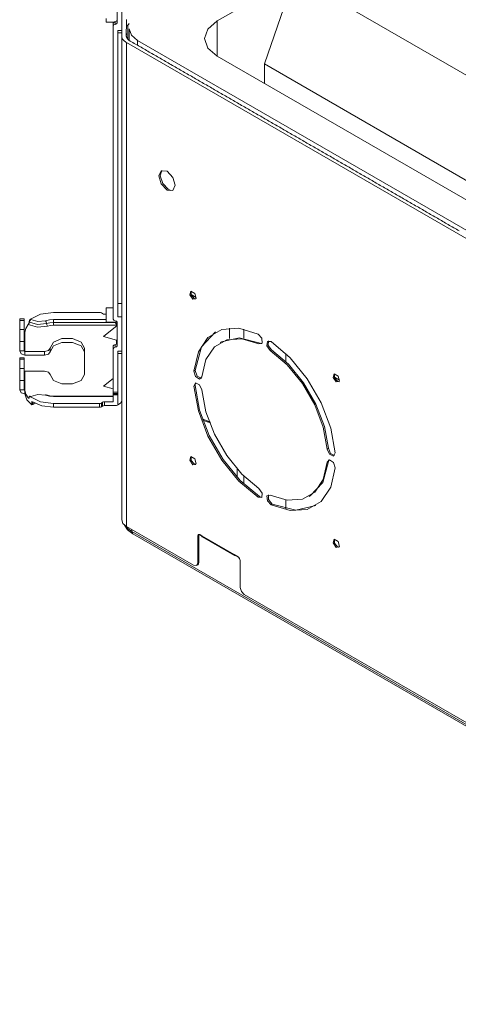
# Model space of a CAD drawing. Units: millimetres. Extents: x 0 to 9128, y 0 to 3255.
# Drawn here: x 2014 to 2167, y 2329 to 2673 of the extents above; entities that cross this region are included whole.
import ezdxf

# ---------------------------------------------------------------- set-up
doc = ezdxf.new("R2010")
doc.units = ezdxf.units.MM
doc.layers.add('LG-Product', color=7, linetype='Continuous', true_color=0xffffff)

msp = doc.modelspace()

# ---------------------------------------------------------------- linework, layer by layer
at = {"layer": 'LG-Product', "color": 3, "linetype": 'Continuous', "lineweight": 18}
for p, q in [((2082.96, 2672.5), (2110.04, 2688.14)), ((2099.43, 2657.52), (2110.04, 2688.14)), ((2110.04, 2688.14), (2338.73, 2556.1)), ((2049.7, 2667.24), (2049.7, 2683.15)), ((2048.1, 2679.29), (2048.1, 2671.86)), ((2044.3, 2673.31), (2044.3, 2672.06)), ((2044.3, 2672.06), (2046.96, 2672.06)), ((2046.7, 2671.51), (2046.7, 2672.06)), ((2046.7, 2671.31), (2046.7, 2671.51)), ((2046.7, 2670.72), (2046.7, 2671.31)), ((2046.9, 2671.12), (2046.7, 2670.72)), ((2046.7, 2670.72), (2046.7, 2568.5)), ((2047.4, 2671.29), (2046.9, 2671.12)), ((2047.4, 2671.97), (2047.4, 2672.21)), ((2047.4, 2671.29), (2047.4, 2671.97)), ((2047.89, 2671.46), (2047.4, 2671.29)), ((2048.1, 2671.86), (2047.89, 2671.46)), ((2051.31, 2669.9), (2051.29, 2669.52)), ((2051.31, 2672.99), (2051.32, 2672.6)), ((2051.32, 2670.29), (2051.31, 2669.9)), ((2051.32, 2672.6), (2051.33, 2672.21)), ((2051.33, 2670.67), (2051.32, 2670.29)), ((2051.33, 2672.21), (2051.33, 2671.83)), ((2051.33, 2671.83), (2051.34, 2671.44)), ((2051.34, 2671.06), (2051.33, 2670.67)), ((2051.34, 2671.44), (2051.34, 2671.06)), ((2051.85, 2666.1), (2051.76, 2671)), ((2052.28, 2665.77), (2052.28, 2669.74)), ((2052.28, 2669.74), (2053.04, 2667.53)), ((2078.56, 2666.38), (2079.7, 2669.69)), ((2079.7, 2669.69), (2082.96, 2672.5)), ((2082.96, 2672.5), (2082.96, 2660.25)), ((2049.7, 2669.17), (2048.3, 2669.17)), ((2048.3, 2669.17), (2048.3, 2569.23)), ((2049.7, 2668.36), (2048.3, 2668.36)), ((2049.7, 2498.39), (2049.7, 2667.24)), ((2049.7, 2667.24), (2049.73, 2666.87)), ((2049.73, 2666.87), (2049.86, 2666.47)), ((2049.86, 2666.47), (2050.08, 2666.07)), ((2051.25, 2668.75), (2051.23, 2668.37)), ((2051.23, 2668.37), (2051.23, 2667.99)), ((2051.23, 2667.99), (2051.26, 2667.6)), ((2051.27, 2669.14), (2051.25, 2668.75)), ((2051.26, 2667.6), (2051.3, 2667.21)), ((2051.29, 2669.52), (2051.27, 2669.14)), ((2051.33, 2668.17), (2051.29, 2667.08)), ((2051.3, 2667.21), (2051.39, 2666.83)), ((2051.39, 2666.83), (2051.55, 2666.46)), ((2051.55, 2666.46), (2051.82, 2666.11)), ((2053.04, 2667.53), (2055.21, 2665.66)), ((2079.7, 2663.06), (2078.56, 2666.38)), ((2050.08, 2666.07), (2050.39, 2665.69)), ((2050.39, 2665.69), (2050.6, 2665.48)), ((2050.6, 2665.48), (2050.84, 2665.29)), ((2050.84, 2665.29), (2051.09, 2665.11)), ((2051.09, 2665.11), (2051.34, 2664.95)), ((2051.34, 2664.95), (2051.34, 2496.1)), ((2194.97, 2582.03), (2051.34, 2664.95)), ((2051.82, 2666.11), (2052.19, 2665.79)), ((2052.19, 2665.79), (2052.63, 2665.5)), ((2052.63, 2665.5), (2053.11, 2665.23)), ((2053.11, 2665.23), (2053.59, 2664.96)), ((2053.59, 2664.96), (2054.07, 2664.68)), ((2054.07, 2664.68), (2054.54, 2664.41)), ((2054.54, 2664.41), (2055.02, 2664.13)), ((2055.02, 2664.13), (2055.49, 2663.86)), ((2338.41, 2502.15), (2055.21, 2665.66)), ((2055.21, 2665.66), (2055.21, 2664.02)), ((2055.49, 2663.86), (2055.97, 2663.59)), ((2055.97, 2663.59), (2056.44, 2663.31)), ((2056.44, 2663.31), (2056.91, 2663.04)), ((2056.91, 2663.04), (2057.39, 2662.77)), ((2057.39, 2662.77), (2057.86, 2662.49)), ((2082.96, 2660.25), (2079.7, 2663.06)), ((2057.86, 2662.49), (2058.34, 2662.22)), ((2058.34, 2662.22), (2058.81, 2661.95)), ((2058.81, 2661.95), (2059.29, 2661.67)), ((2059.29, 2661.67), (2059.76, 2661.4)), ((2059.76, 2661.4), (2060.23, 2661.12)), ((2060.23, 2661.12), (2060.71, 2660.85)), ((2060.71, 2660.85), (2061.18, 2660.58)), ((2061.18, 2660.58), (2061.66, 2660.3)), ((2061.66, 2660.3), (2062.13, 2660.03)), ((2062.13, 2660.03), (2062.6, 2659.75)), ((2062.6, 2659.75), (2063.08, 2659.48)), ((2063.08, 2659.48), (2063.55, 2659.21)), ((2082.96, 2660.25), (2330.19, 2517.51)), ((2063.55, 2659.21), (2064.03, 2658.93)), ((2064.03, 2658.93), (2064.5, 2658.66)), ((2064.5, 2658.66), (2064.97, 2658.39)), ((2064.97, 2658.39), (2065.45, 2658.11)), ((2065.45, 2658.11), (2065.92, 2657.84)), ((2065.92, 2657.84), (2066.4, 2657.57)), ((2066.4, 2657.57), (2066.87, 2657.29)), ((2066.87, 2657.29), (2067.34, 2657.02)), ((2067.34, 2657.02), (2067.82, 2656.74)), ((2067.82, 2656.74), (2068.29, 2656.47)), ((2068.29, 2656.47), (2068.77, 2656.2)), ((2068.77, 2656.2), (2069.24, 2655.92)), ((2069.24, 2655.92), (2069.71, 2655.65)), ((2338.72, 2519.37), (2099.43, 2657.52)), ((2099.43, 2650.74), (2099.43, 2657.52)), ((2069.71, 2655.65), (2070.19, 2655.38)), ((2070.19, 2655.38), (2070.66, 2655.1)), ((2070.66, 2655.1), (2071.14, 2654.83)), ((2071.14, 2654.83), (2071.61, 2654.55)), ((2071.61, 2654.55), (2072.09, 2654.28)), ((2072.09, 2654.28), (2072.56, 2654.01)), ((2072.56, 2654.01), (2073.03, 2653.73)), ((2073.03, 2653.73), (2073.51, 2653.46)), ((2073.51, 2653.46), (2073.98, 2653.19)), ((2073.98, 2653.19), (2074.46, 2652.91)), ((2074.46, 2652.91), (2074.93, 2652.64)), ((2074.93, 2652.64), (2075.4, 2652.36)), ((2075.4, 2652.36), (2075.88, 2652.09)), ((2075.88, 2652.09), (2076.35, 2651.82)), ((2076.35, 2651.82), (2076.83, 2651.54)), ((2076.83, 2651.54), (2077.3, 2651.27)), ((2077.3, 2651.27), (2077.77, 2651)), ((2077.77, 2651), (2078.25, 2650.72)), ((2078.25, 2650.72), (2078.72, 2650.45)), ((2078.72, 2650.45), (2079.2, 2650.18)), ((2079.2, 2650.18), (2079.67, 2649.9)), ((2079.67, 2649.9), (2080.14, 2649.63)), ((2080.14, 2649.63), (2080.62, 2649.35)), ((2080.62, 2649.35), (2081.09, 2649.08)), ((2081.09, 2649.08), (2081.57, 2648.81)), ((2081.57, 2648.81), (2082.04, 2648.53)), ((2082.04, 2648.53), (2082.51, 2648.26)), ((2082.51, 2648.26), (2082.99, 2647.99)), ((2082.99, 2647.99), (2083.46, 2647.71)), ((2083.46, 2647.71), (2083.94, 2647.44)), ((2083.94, 2647.44), (2084.41, 2647.16)), ((2084.41, 2647.16), (2084.88, 2646.89)), ((2084.88, 2646.89), (2085.36, 2646.62)), ((2085.36, 2646.62), (2085.83, 2646.34)), ((2085.83, 2646.34), (2086.31, 2646.07)), ((2086.31, 2646.07), (2086.78, 2645.8)), ((2086.78, 2645.8), (2087.26, 2645.52)), ((2087.26, 2645.52), (2087.73, 2645.25)), ((2087.73, 2645.25), (2088.2, 2644.97)), ((2088.2, 2644.97), (2088.68, 2644.7)), ((2088.68, 2644.7), (2089.15, 2644.43)), ((2089.15, 2644.43), (2089.63, 2644.15)), ((2089.63, 2644.15), (2090.1, 2643.88)), ((2090.1, 2643.88), (2090.57, 2643.61)), ((2090.57, 2643.61), (2091.05, 2643.33)), ((2091.05, 2643.33), (2091.52, 2643.06)), ((2091.52, 2643.06), (2092, 2642.79)), ((2092, 2642.79), (2092.47, 2642.51)), ((2092.47, 2642.51), (2092.94, 2642.24)), ((2092.94, 2642.24), (2093.42, 2641.96)), ((2093.42, 2641.96), (2093.89, 2641.69)), ((2093.89, 2641.69), (2094.37, 2641.42)), ((2094.37, 2641.42), (2094.84, 2641.14)), ((2094.84, 2641.14), (2095.31, 2640.87)), ((2095.31, 2640.87), (2095.79, 2640.6)), ((2095.79, 2640.6), (2096.26, 2640.32)), ((2096.26, 2640.32), (2096.74, 2640.05)), ((2096.74, 2640.05), (2097.21, 2639.77)), ((2097.21, 2639.77), (2097.69, 2639.5)), ((2097.69, 2639.5), (2098.16, 2639.23)), ((2098.16, 2639.23), (2098.63, 2638.95)), ((2098.63, 2638.95), (2099.11, 2638.68)), ((2099.11, 2638.68), (2099.58, 2638.41)), ((2099.58, 2638.41), (2100.06, 2638.13)), ((2100.06, 2638.13), (2100.53, 2637.86)), ((2100.53, 2637.86), (2101, 2637.58)), ((2101, 2637.58), (2101.48, 2637.31)), ((2101.48, 2637.31), (2101.95, 2637.04)), ((2101.95, 2637.04), (2102.43, 2636.76)), ((2102.43, 2636.76), (2102.9, 2636.49)), ((2102.9, 2636.49), (2103.37, 2636.22)), ((2103.37, 2636.22), (2103.85, 2635.94)), ((2103.85, 2635.94), (2104.32, 2635.67)), ((2104.32, 2635.67), (2104.8, 2635.4)), ((2104.8, 2635.4), (2105.27, 2635.12)), ((2105.27, 2635.12), (2105.74, 2634.85)), ((2105.74, 2634.85), (2106.22, 2634.57)), ((2106.22, 2634.57), (2106.69, 2634.3)), ((2106.69, 2634.3), (2107.17, 2634.03)), ((2107.17, 2634.03), (2107.64, 2633.75)), ((2107.64, 2633.75), (2108.11, 2633.48)), ((2108.11, 2633.48), (2108.59, 2633.21)), ((2108.59, 2633.21), (2109.06, 2632.93)), ((2109.06, 2632.93), (2109.54, 2632.66)), ((2109.54, 2632.66), (2110.01, 2632.38)), ((2110.01, 2632.38), (2110.49, 2632.11)), ((2110.49, 2632.11), (2110.96, 2631.84)), ((2110.96, 2631.84), (2111.43, 2631.56)), ((2111.43, 2631.56), (2111.91, 2631.29)), ((2111.91, 2631.29), (2112.38, 2631.02)), ((2112.38, 2631.02), (2112.86, 2630.74)), ((2112.86, 2630.74), (2113.33, 2630.47)), ((2113.33, 2630.47), (2113.8, 2630.19)), ((2113.8, 2630.19), (2114.28, 2629.92)), ((2114.28, 2629.92), (2114.75, 2629.65)), ((2114.75, 2629.65), (2115.23, 2629.37)), ((2115.23, 2629.37), (2115.7, 2629.1)), ((2115.7, 2629.1), (2116.17, 2628.83)), ((2116.17, 2628.83), (2116.65, 2628.55)), ((2116.65, 2628.55), (2117.12, 2628.28)), ((2117.12, 2628.28), (2117.6, 2628.01)), ((2117.6, 2628.01), (2118.07, 2627.73)), ((2118.07, 2627.73), (2118.54, 2627.46)), ((2118.54, 2627.46), (2119.02, 2627.18)), ((2119.02, 2627.18), (2119.49, 2626.91)), ((2119.49, 2626.91), (2119.97, 2626.64)), ((2119.97, 2626.64), (2120.44, 2626.36)), ((2120.44, 2626.36), (2120.91, 2626.09)), ((2120.91, 2626.09), (2121.39, 2625.82)), ((2121.39, 2625.82), (2121.86, 2625.54)), ((2121.86, 2625.54), (2122.34, 2625.27)), ((2122.34, 2625.27), (2122.81, 2624.99)), ((2122.81, 2624.99), (2123.29, 2624.72)), ((2123.29, 2624.72), (2123.76, 2624.45)), ((2123.76, 2624.45), (2124.23, 2624.17)), ((2124.23, 2624.17), (2124.71, 2623.9)), ((2124.71, 2623.9), (2125.18, 2623.63)), ((2125.18, 2623.63), (2125.66, 2623.35)), ((2125.66, 2623.35), (2126.13, 2623.08)), ((2126.13, 2623.08), (2126.6, 2622.8)), ((2126.6, 2622.8), (2127.08, 2622.53)), ((2127.08, 2622.53), (2127.55, 2622.26)), ((2127.55, 2622.26), (2128.03, 2621.98)), ((2128.03, 2621.98), (2128.5, 2621.71)), ((2128.5, 2621.71), (2128.97, 2621.44)), ((2063.48, 2620.24), (2062.65, 2618.41)), ((2062.65, 2618.41), (2063.48, 2615.62)), ((2063.7, 2620.35), (2063.08, 2618.42)), ((2063.08, 2618.42), (2063.98, 2615.75)), ((2065.48, 2620.05), (2063.48, 2620.24)), ((2067.48, 2617.93), (2065.48, 2620.05)), ((2128.97, 2621.44), (2129.45, 2621.16)), ((2129.45, 2621.16), (2129.92, 2620.89)), ((2129.92, 2620.89), (2130.4, 2620.61)), ((2130.4, 2620.61), (2130.87, 2620.34)), ((2130.87, 2620.34), (2131.34, 2620.07)), ((2131.34, 2620.07), (2131.82, 2619.79)), ((2131.82, 2619.79), (2132.29, 2619.52)), ((2132.29, 2619.52), (2132.77, 2619.25)), ((2132.77, 2619.25), (2133.24, 2618.97)), ((2133.24, 2618.97), (2133.71, 2618.7)), ((2133.71, 2618.7), (2134.19, 2618.43)), ((2134.19, 2618.43), (2134.66, 2618.15)), ((2134.66, 2618.15), (2135.14, 2617.88)), ((2063.48, 2615.62), (2065.48, 2613.51)), ((2063.98, 2615.75), (2065.9, 2613.76)), ((2068.31, 2615.15), (2067.48, 2617.93)), ((2067.48, 2613.32), (2068.31, 2615.15)), ((2135.14, 2617.88), (2135.61, 2617.6)), ((2135.61, 2617.6), (2136.08, 2617.33)), ((2136.08, 2617.33), (2136.56, 2617.06)), ((2136.56, 2617.06), (2137.03, 2616.78)), ((2137.03, 2616.78), (2137.51, 2616.51)), ((2137.51, 2616.51), (2137.98, 2616.24)), ((2137.98, 2616.24), (2138.46, 2615.96)), ((2138.46, 2615.96), (2138.93, 2615.69)), ((2138.93, 2615.69), (2139.4, 2615.41)), ((2139.4, 2615.41), (2139.88, 2615.14)), ((2139.88, 2615.14), (2140.35, 2614.87)), ((2140.35, 2614.87), (2140.83, 2614.59)), ((2065.48, 2613.51), (2067.48, 2613.32)), ((2065.9, 2613.76), (2066.85, 2613.4)), ((2066.85, 2613.4), (2067.68, 2613.46)), ((2140.83, 2614.59), (2141.3, 2614.32)), ((2141.3, 2614.32), (2141.77, 2614.05)), ((2141.77, 2614.05), (2142.25, 2613.77)), ((2142.25, 2613.77), (2142.72, 2613.5)), ((2142.72, 2613.5), (2143.2, 2613.22)), ((2143.2, 2613.22), (2143.67, 2612.95)), ((2143.67, 2612.95), (2144.14, 2612.68)), ((2144.14, 2612.68), (2144.62, 2612.4)), ((2144.62, 2612.4), (2145.09, 2612.13)), ((2145.09, 2612.13), (2145.57, 2611.86)), ((2145.57, 2611.86), (2146.04, 2611.58)), ((2146.04, 2611.58), (2146.51, 2611.31)), ((2146.51, 2611.31), (2146.99, 2611.04)), ((2146.99, 2611.04), (2147.46, 2610.76)), ((2147.46, 2610.76), (2147.94, 2610.49)), ((2147.94, 2610.49), (2148.41, 2610.21)), ((2148.41, 2610.21), (2148.88, 2609.94)), ((2148.88, 2609.94), (2149.36, 2609.67)), ((2149.36, 2609.67), (2149.83, 2609.39)), ((2149.83, 2609.39), (2150.31, 2609.12)), ((2150.31, 2609.12), (2150.78, 2608.85)), ((2150.78, 2608.85), (2151.26, 2608.57)), ((2151.26, 2608.57), (2151.73, 2608.3)), ((2151.73, 2608.3), (2152.2, 2608.02)), ((2152.2, 2608.02), (2152.68, 2607.75)), ((2152.68, 2607.75), (2153.15, 2607.48)), ((2153.15, 2607.48), (2153.63, 2607.2)), ((2153.63, 2607.2), (2154.1, 2606.93)), ((2154.1, 2606.93), (2154.57, 2606.66)), ((2154.57, 2606.66), (2155.05, 2606.38)), ((2155.05, 2606.38), (2155.52, 2606.11)), ((2155.52, 2606.11), (2156, 2605.83)), ((2156, 2605.83), (2156.47, 2605.56)), ((2156.47, 2605.56), (2156.94, 2605.29)), ((2156.94, 2605.29), (2157.42, 2605.01)), ((2157.42, 2605.01), (2157.89, 2604.74)), ((2157.89, 2604.74), (2158.37, 2604.47)), ((2158.37, 2604.47), (2158.84, 2604.19)), ((2158.84, 2604.19), (2159.31, 2603.92)), ((2159.31, 2603.92), (2159.79, 2603.65)), ((2159.79, 2603.65), (2160.26, 2603.37)), ((2160.26, 2603.37), (2160.74, 2603.1)), ((2160.74, 2603.1), (2161.21, 2602.82)), ((2161.21, 2602.82), (2161.69, 2602.55)), ((2161.69, 2602.55), (2162.16, 2602.28)), ((2162.16, 2602.28), (2162.63, 2602)), ((2162.63, 2602), (2163.11, 2601.73)), ((2163.11, 2601.73), (2163.58, 2601.46)), ((2163.58, 2601.46), (2164.06, 2601.18)), ((2164.06, 2601.18), (2164.53, 2600.91)), ((2164.53, 2600.91), (2165, 2600.63)), ((2165, 2600.63), (2165.48, 2600.36)), ((2165.48, 2600.36), (2165.95, 2600.09)), ((2165.95, 2600.09), (2166.43, 2599.81)), ((2166.43, 2599.81), (2166.9, 2599.54)), ((2166.9, 2599.54), (2167.37, 2599.27)), ((2073.83, 2578.23), (2073.4, 2576.97)), ((2073.4, 2576.97), (2074.51, 2575.4)), ((2075.2, 2577.44), (2073.83, 2578.23)), ((2073.86, 2577.1), (2075.68, 2576.05)), ((2073.93, 2578.25), (2073.93, 2576.9)), ((2073.93, 2576.9), (2074.94, 2575.64)), ((2075.62, 2575.69), (2075.2, 2577.44)), ((2048.3, 2573.97), (2049.7, 2573.97)), ((2074.51, 2575.4), (2075.62, 2575.69)), ((2074.94, 2575.64), (2075.24, 2575.51)), ((2075.24, 2575.51), (2075.52, 2575.49)), ((2021.36, 2570.14), (2017.81, 2568.39)), ((2025.9, 2570.77), (2021.36, 2570.14)), ((2041.88, 2570.77), (2025.9, 2570.77)), ((2042.27, 2570.73), (2041.88, 2570.77)), ((2042.59, 2570.6), (2042.27, 2570.73)), ((2043, 2570.37), (2042.59, 2570.6)), ((2043.33, 2570.24), (2043, 2570.37)), ((2043.71, 2570.2), (2043.33, 2570.24)), ((2043.71, 2570.2), (2044.3, 2570.2)), ((2046.7, 2572.44), (2044.3, 2572.44)), ((2044.3, 2572.44), (2044.3, 2571.19)), ((2044.3, 2571.19), (2044.3, 2568.69)), ((2015.7, 2568.55), (2014.1, 2568.55)), ((2014.1, 2568.41), (2014.1, 2568.55)), ((2014.1, 2568), (2014.1, 2568.41)), ((2015.7, 2568), (2014.1, 2568)), ((2014.1, 2564.83), (2014.1, 2568)), ((2015.7, 2568.55), (2015.7, 2568.41)), ((2015.7, 2568.41), (2015.7, 2568)), ((2015.7, 2568), (2015.7, 2564.83)), ((2017.05, 2566.55), (2016.19, 2565.24)), ((2017.05, 2566.55), (2017.11, 2566.62)), ((2020.28, 2565.64), (2017.05, 2566.55)), ((2017.11, 2566.62), (2017.16, 2566.7)), ((2017.16, 2566.7), (2017.4, 2567.05)), ((2017.16, 2566.7), (2017.22, 2566.79)), ((2017.22, 2566.79), (2017.27, 2566.9)), ((2017.27, 2566.9), (2017.31, 2567.01)), ((2017.31, 2567.01), (2017.35, 2567.12)), ((2017.35, 2567.12), (2017.38, 2567.24)), ((2017.38, 2567.24), (2017.4, 2567.35)), ((2017.4, 2567.05), (2017.5, 2567.43)), ((2017.4, 2567.35), (2017.41, 2567.42)), ((2017.41, 2567.48), (2017.42, 2567.58)), ((2017.5, 2567.43), (2017.41, 2567.48)), ((2017.41, 2567.42), (2017.41, 2567.48)), ((2017.42, 2567.58), (2017.43, 2567.69)), ((2017.43, 2567.69), (2017.46, 2567.8)), ((2017.46, 2567.8), (2017.49, 2567.91)), ((2017.49, 2567.91), (2017.53, 2568.01)), ((2017.64, 2567.92), (2017.5, 2567.43)), ((2020.34, 2566.61), (2017.5, 2567.43)), ((2017.53, 2568.01), (2017.59, 2568.12)), ((2017.59, 2568.12), (2017.65, 2568.21)), ((2017.99, 2568.29), (2017.64, 2567.92)), ((2017.65, 2568.21), (2017.71, 2568.3)), ((2017.71, 2568.3), (2017.76, 2568.35)), ((2017.76, 2568.35), (2017.81, 2568.39)), ((2017.81, 2568.39), (2017.99, 2568.29)), ((2017.99, 2568.29), (2020.44, 2567.59)), ((2023.47, 2566.95), (2020.34, 2566.61)), ((2020.44, 2567.59), (2023.12, 2567.88)), ((2023.12, 2567.88), (2024.47, 2568.19)), ((2023.37, 2567.46), (2023.12, 2567.88)), ((2023.47, 2566.95), (2023.37, 2567.46)), ((2024.64, 2567.22), (2023.47, 2566.95)), ((2023.56, 2566.44), (2023.47, 2566.95)), ((2024.47, 2568.19), (2025.9, 2568.29)), ((2025.9, 2567.32), (2024.64, 2567.22)), ((2025.9, 2568.29), (2044.3, 2568.29)), ((2025.9, 2567.84), (2025.9, 2568.29)), ((2025.9, 2567.32), (2025.9, 2567.84)), ((2047.4, 2567.32), (2025.9, 2567.32)), ((2025.9, 2566.79), (2025.9, 2567.32)), ((2025.9, 2566.34), (2025.9, 2566.79)), ((2044.3, 2568.69), (2044.3, 2567.44)), ((2044.3, 2567.44), (2048.09, 2567.44)), ((2046.7, 2568.5), (2046.9, 2568.09)), ((2046.9, 2568.09), (2047.4, 2567.92)), ((2047.4, 2567.32), (2047.25, 2567.44)), ((2047.4, 2567.92), (2047.89, 2567.76)), ((2047.4, 2567.44), (2047.4, 2567.32)), ((2048.1, 2566.5), (2047.4, 2567.32)), ((2047.9, 2566.34), (2047.4, 2567.32)), ((2047.89, 2567.76), (2048.1, 2567.35)), ((2048.1, 2567.35), (2048.1, 2559.19)), ((2048.3, 2569.23), (2049.7, 2569.23)), ((2014.1, 2564.83), (2015.7, 2564.83)), ((2014.1, 2562.89), (2014.1, 2564.83)), ((2015.7, 2564.83), (2015.7, 2562.89)), ((2015.76, 2563.91), (2015.7, 2564.02)), ((2015.9, 2563.86), (2015.76, 2563.91)), ((2016.19, 2565.24), (2015.9, 2563.86)), ((2015.9, 2563.86), (2015.9, 2557.22)), ((2023.81, 2566.03), (2020.28, 2565.64)), ((2023.81, 2566.03), (2023.56, 2566.44)), ((2024.82, 2566.26), (2023.81, 2566.03)), ((2025.9, 2566.34), (2024.82, 2566.26)), ((2047.9, 2566.34), (2025.9, 2566.34)), ((2043.38, 2562.41), (2048.1, 2566.27)), ((2048.04, 2566.39), (2047.9, 2566.34)), ((2047.9, 2566.34), (2047.9, 2566.1)), ((2048.1, 2566.5), (2048.04, 2566.39)), ((2077.53, 2558.75), (2082.44, 2564)), ((2079.76, 2562.06), (2084.6, 2564.86)), ((2084.6, 2564.86), (2090.59, 2565.25)), ((2087.28, 2561.66), (2087.28, 2565.35)), ((2090.59, 2565.25), (2097.26, 2563.2)), ((2092.28, 2561.83), (2092.28, 2564.95)), ((2097.26, 2563.2), (2098.55, 2561.78)), ((2014.1, 2560.65), (2014.1, 2562.89)), ((2015.7, 2560.65), (2014.1, 2560.65)), ((2014.1, 2557.38), (2014.1, 2560.65)), ((2015.7, 2562.89), (2015.7, 2560.65)), ((2015.7, 2557.38), (2015.7, 2560.65)), ((2025.84, 2560.41), (2024.7, 2558.37)), ((2028.84, 2561.67), (2025.84, 2560.41)), ((2025.84, 2559.1), (2028.84, 2560.36)), ((2032.55, 2561.67), (2028.84, 2561.67)), ((2028.84, 2560.36), (2032.55, 2560.36)), ((2035.55, 2560.41), (2032.55, 2561.67)), ((2032.55, 2560.36), (2035.55, 2559.1)), ((2036.7, 2558.37), (2035.55, 2560.41)), ((2043.38, 2562.41), (2047.9, 2561.11)), ((2048.1, 2561.27), (2047.9, 2561.11)), ((2047.9, 2561.11), (2047.9, 2559.74)), ((2076.43, 2557.07), (2079.76, 2562.06)), ((2086.31, 2561.27), (2082.02, 2558.79)), ((2084.44, 2560.54), (2084.01, 2560.29)), ((2090.64, 2561.98), (2084.44, 2560.54)), ((2091.61, 2561.62), (2086.31, 2561.27)), ((2097.94, 2560.05), (2090.64, 2561.98)), ((2097.52, 2559.8), (2091.61, 2561.62)), ((2098.68, 2560.08), (2097.52, 2559.8)), ((2097.52, 2559.8), (2097.94, 2560.05)), ((2098.28, 2559.94), (2097.94, 2560.05)), ((2098.58, 2559.93), (2098.28, 2559.94)), ((2098.55, 2561.78), (2098.68, 2560.08)), ((2100.35, 2559.11), (2100.48, 2560.66)), ((2100.48, 2560.66), (2101.76, 2560.6)), ((2100.79, 2559.31), (2100.87, 2560.87)), ((2101.76, 2560.6), (2108.43, 2554.95)), ((2015.7, 2557.38), (2014.1, 2557.38)), ((2014.62, 2556.34), (2014.1, 2557.38)), ((2015.9, 2555.91), (2014.62, 2556.34)), ((2015.76, 2557.27), (2015.7, 2557.38)), ((2015.9, 2557.22), (2015.76, 2557.27)), ((2022.7, 2557.22), (2015.9, 2557.22)), ((2015.9, 2555.91), (2015.9, 2557.22)), ((2022.7, 2557.22), (2024.11, 2557.56)), ((2022.7, 2555.91), (2022.7, 2557.22)), ((2024.11, 2556.25), (2022.7, 2555.91)), ((2024.11, 2557.56), (2024.7, 2558.37)), ((2024.7, 2557.07), (2024.11, 2556.25)), ((2024.7, 2557.07), (2025.84, 2559.1)), ((2024.7, 2557.07), (2024.7, 2558.37)), ((2035.55, 2559.1), (2036.7, 2557.07)), ((2036.7, 2558.37), (2036.7, 2549.13)), ((2046.7, 2558.63), (2046.7, 2558.83)), ((2046.7, 2558.04), (2046.7, 2558.63)), ((2046.9, 2558.45), (2046.7, 2558.04)), ((2046.7, 2558.04), (2046.7, 2542.95)), ((2047.4, 2558.62), (2046.9, 2558.45)), ((2047.4, 2559.3), (2047.4, 2559.53)), ((2047.4, 2558.62), (2047.4, 2559.3)), ((2047.89, 2558.78), (2047.4, 2558.62)), ((2048.1, 2559.19), (2047.89, 2558.78)), ((2048.3, 2557.31), (2049.7, 2557.31)), ((2048.3, 2557.31), (2048.3, 2542.95)), ((2049.7, 2556.5), (2048.3, 2556.5)), ((2074.87, 2550.27), (2076.43, 2557.07)), ((2075.29, 2550.52), (2077.53, 2558.75)), ((2082.02, 2558.79), (2079.07, 2554.37)), ((2101.51, 2557.5), (2100.35, 2559.11)), ((2101.93, 2557.75), (2100.79, 2559.31)), ((2101.51, 2557.5), (2101.93, 2557.75)), ((2107.41, 2552.49), (2101.51, 2557.5)), ((2107.84, 2552.74), (2101.93, 2557.75)), ((2106.92, 2556.43), (2106.92, 2553.65)), ((2015.7, 2554.99), (2014.1, 2554.99)), ((2014.1, 2554.85), (2014.1, 2554.99)), ((2014.1, 2554.44), (2014.1, 2554.85)), ((2015.7, 2554.44), (2014.1, 2554.44)), ((2014.1, 2551.26), (2014.1, 2554.44)), ((2015.7, 2554.99), (2015.7, 2554.85)), ((2015.7, 2554.85), (2015.7, 2554.44)), ((2015.7, 2554.44), (2015.7, 2551.26)), ((2015.9, 2555.91), (2022.7, 2555.91)), ((2079.07, 2554.37), (2077.68, 2548.35)), ((2108.43, 2554.95), (2114.42, 2547.65)), ((2014.1, 2551.26), (2015.7, 2551.26)), ((2014.1, 2549.32), (2014.1, 2551.26)), ((2015.7, 2551.26), (2015.7, 2549.32)), ((2015.76, 2550.34), (2015.7, 2550.45)), ((2015.9, 2550.29), (2015.76, 2550.34)), ((2015.9, 2550.29), (2015.9, 2543.65)), ((2022.7, 2550.29), (2015.9, 2550.29)), ((2024.11, 2549.95), (2022.7, 2550.29)), ((2024.7, 2549.13), (2024.11, 2549.95)), ((2074.87, 2550.27), (2075.29, 2550.52)), ((2075.46, 2548.45), (2074.87, 2550.27)), ((2075.97, 2548.58), (2075.29, 2550.52)), ((2112.72, 2546.02), (2107.41, 2552.49)), ((2113.14, 2546.27), (2107.84, 2552.74)), ((2123.83, 2549.36), (2123.4, 2548.1)), ((2125.2, 2548.57), (2123.83, 2549.36)), ((2123.93, 2549.38), (2123.93, 2548.03)), ((2014.1, 2547.08), (2014.1, 2549.32)), ((2015.7, 2547.08), (2014.1, 2547.08)), ((2014.1, 2543.81), (2014.1, 2547.08)), ((2015.7, 2549.32), (2015.7, 2547.08)), ((2015.7, 2543.81), (2015.7, 2547.08)), ((2024.7, 2549.13), (2025.84, 2547.1)), ((2025.84, 2547.1), (2028.84, 2545.84)), ((2032.55, 2545.84), (2035.55, 2547.1)), ((2035.55, 2547.1), (2036.7, 2549.13)), ((2043.38, 2545.09), (2046.7, 2547.8)), ((2075.46, 2546.22), (2074.87, 2545.08)), ((2075.51, 2546.23), (2075.33, 2545.84)), ((2076.87, 2547.49), (2075.46, 2548.45)), ((2076.87, 2545.55), (2075.46, 2546.22)), ((2077.46, 2547.74), (2075.97, 2548.58)), ((2077.68, 2548.35), (2076.87, 2547.49)), ((2117.01, 2538.59), (2112.72, 2546.02)), ((2117.43, 2538.84), (2113.14, 2546.27)), ((2114.42, 2547.65), (2119.27, 2539.25)), ((2123.4, 2548.1), (2124.51, 2546.53)), ((2123.86, 2548.23), (2125.68, 2547.18)), ((2123.93, 2548.03), (2124.94, 2546.78)), ((2124.51, 2546.53), (2125.62, 2546.82)), ((2124.94, 2546.78), (2125.24, 2546.65)), ((2125.62, 2546.82), (2125.2, 2548.57)), ((2125.24, 2546.65), (2125.52, 2546.62)), ((2015.7, 2543.81), (2014.1, 2543.81)), ((2014.62, 2542.77), (2014.1, 2543.81)), ((2015.9, 2542.34), (2014.62, 2542.77)), ((2015.76, 2543.7), (2015.7, 2543.81)), ((2015.9, 2543.65), (2015.76, 2543.7)), ((2015.9, 2542.34), (2015.9, 2543.65)), ((2015.9, 2543.65), (2016.19, 2542.26)), ((2028.84, 2545.84), (2032.55, 2545.84)), ((2043.38, 2545.09), (2046.7, 2544.14)), ((2046.7, 2542.95), (2048.3, 2542.95)), ((2046.7, 2542.68), (2046.7, 2542.95)), ((2046.7, 2542.54), (2046.7, 2542.68)), ((2048.3, 2542.54), (2046.7, 2542.54)), ((2046.7, 2542.44), (2046.7, 2542.54)), ((2048.3, 2542.95), (2048.3, 2542.68)), ((2048.3, 2542.68), (2048.3, 2542.54)), ((2048.3, 2542.54), (2048.3, 2542.44)), ((2074.87, 2545.08), (2075.29, 2545.32)), ((2074.87, 2545.08), (2076.43, 2536.47)), ((2075.33, 2545.84), (2075.29, 2545.32)), ((2075.29, 2545.32), (2076.85, 2536.72)), ((2077.68, 2543.75), (2076.87, 2545.55)), ((2079.07, 2536.12), (2077.68, 2543.75)), ((2016.54, 2540.31), (2015.9, 2542.34)), ((2016.19, 2542.26), (2017.05, 2540.96)), ((2018.37, 2538.54), (2016.54, 2540.31)), ((2017.05, 2540.96), (2017.22, 2541.05)), ((2017.08, 2540.93), (2017.05, 2540.96)), ((2017.11, 2540.91), (2017.08, 2540.93)), ((2017.13, 2540.89), (2017.11, 2540.91)), ((2017.16, 2540.87), (2017.13, 2540.89)), ((2017.16, 2540.87), (2017.26, 2540.87)), ((2017.19, 2540.86), (2017.16, 2540.87)), ((2017.22, 2540.85), (2017.19, 2540.86)), ((2017.22, 2541.05), (2017.39, 2541.14)), ((2017.27, 2540.86), (2017.22, 2540.85)), ((2017.26, 2540.87), (2017.35, 2540.9)), ((2017.32, 2540.88), (2017.27, 2540.86)), ((2017.35, 2540.92), (2017.32, 2540.88)), ((2017.38, 2540.98), (2017.35, 2540.92)), ((2017.4, 2541.05), (2017.38, 2540.98)), ((2017.41, 2541.13), (2017.4, 2541.05)), ((2017.42, 2541.28), (2017.41, 2541.22)), ((2017.41, 2541.22), (2017.41, 2541.17)), ((2017.41, 2541.17), (2017.41, 2541.15)), ((2017.41, 2541.15), (2017.41, 2541.13)), ((2017.44, 2541.35), (2017.42, 2541.28)), ((2017.47, 2541.41), (2017.44, 2541.35)), ((2017.5, 2541.46), (2017.47, 2541.41)), ((2017.55, 2541.48), (2017.5, 2541.46)), ((2017.64, 2541.54), (2017.52, 2541.47)), ((2017.61, 2541.49), (2017.55, 2541.48)), ((2017.67, 2541.48), (2017.61, 2541.49)), ((2017.8, 2541.57), (2017.64, 2541.54)), ((2017.74, 2541.45), (2017.67, 2541.48)), ((2017.81, 2541.4), (2017.74, 2541.45)), ((2017.99, 2541.5), (2017.8, 2541.57)), ((2017.99, 2541.5), (2017.81, 2541.4)), ((2017.81, 2541.4), (2021.36, 2539.65)), ((2020.44, 2542.21), (2017.99, 2541.5)), ((2018.37, 2539.68), (2018.37, 2538.54)), ((2021.77, 2538.23), (2018.37, 2539.68)), ((2018.63, 2539.52), (2018.63, 2538.69)), ((2019.04, 2538.89), (2019.5, 2539.05)), ((2023.12, 2541.92), (2020.44, 2542.21)), ((2021.36, 2539.65), (2025.9, 2539.02)), ((2023.12, 2541.92), (2023.24, 2542)), ((2024.47, 2541.61), (2023.12, 2541.92)), ((2023.24, 2542), (2023.34, 2542.01)), ((2024.57, 2541.73), (2023.34, 2542.01)), ((2025.9, 2541.5), (2024.47, 2541.61)), ((2025.9, 2541.63), (2024.57, 2541.73)), ((2046.7, 2541.63), (2025.9, 2541.63)), ((2025.9, 2541.6), (2025.9, 2541.63)), ((2025.9, 2541.5), (2025.9, 2541.6)), ((2046.7, 2541.5), (2025.9, 2541.5)), ((2041.88, 2539.02), (2042.27, 2539.06)), ((2042.27, 2539.06), (2042.59, 2539.19)), ((2042.59, 2539.19), (2043, 2539.43)), ((2042.59, 2539.19), (2042.59, 2537.88)), ((2043, 2539.43), (2043.33, 2539.55)), ((2043, 2538.12), (2043, 2539.43)), ((2043.33, 2539.55), (2043.71, 2539.6)), ((2043.71, 2539.6), (2043.71, 2538.29)), ((2043.71, 2539.6), (2046.7, 2539.6)), ((2046.7, 2542.44), (2048.3, 2542.44)), ((2046.7, 2542.3), (2046.7, 2542.44)), ((2046.7, 2542.03), (2046.7, 2542.3)), ((2048.3, 2542.03), (2046.7, 2542.03)), ((2046.7, 2539.6), (2046.7, 2542.03)), ((2049.3, 2539.09), (2048.29, 2538.57)), ((2048.3, 2542.44), (2048.3, 2542.3)), ((2048.3, 2542.3), (2048.3, 2542.03)), ((2048.3, 2538.62), (2048.3, 2542.03)), ((2049.7, 2540), (2049.3, 2539.09)), ((2119.27, 2539.25), (2122.6, 2530.42)), ((2018.63, 2538.69), (2018.37, 2538.54)), ((2018.63, 2538.69), (2019.04, 2538.89)), ((2025.9, 2537.71), (2021.77, 2538.23)), ((2025.9, 2537.71), (2025.9, 2539.02)), ((2041.88, 2539.02), (2025.9, 2539.02)), ((2041.88, 2537.71), (2025.9, 2537.71)), ((2041.88, 2537.71), (2041.88, 2539.02)), ((2042.27, 2537.76), (2041.88, 2537.71)), ((2042.59, 2537.88), (2042.27, 2537.76)), ((2043, 2538.12), (2042.59, 2537.88)), ((2043.33, 2538.25), (2043, 2538.12)), ((2043.71, 2538.29), (2043.33, 2538.25)), ((2047.9, 2538.29), (2043.71, 2538.29)), ((2047.9, 2538.29), (2048.18, 2538.39)), ((2048.18, 2538.39), (2048.3, 2538.62)), ((2076.43, 2536.47), (2079.76, 2527.63)), ((2076.85, 2536.72), (2080.18, 2527.88)), ((2082.02, 2528.3), (2079.07, 2536.12)), ((2119.96, 2530.76), (2117.01, 2538.59)), ((2120.38, 2531.01), (2117.43, 2538.84)), ((2077.91, 2533.57), (2077.99, 2533.54)), ((2079.09, 2532.78), (2077.95, 2533.25)), ((2077.99, 2533.54), (2080.62, 2532.53)), ((2080.29, 2532.37), (2079.09, 2532.78)), ((2121.34, 2523.14), (2119.96, 2530.76)), ((2121.77, 2523.39), (2120.38, 2531.01)), ((2122.6, 2530.42), (2124.16, 2521.81)), ((2079.76, 2527.63), (2084.6, 2519.24)), ((2080.18, 2527.88), (2085.03, 2519.49)), ((2086.31, 2520.87), (2082.02, 2528.3)), ((2121.34, 2523.14), (2121.77, 2523.39)), ((2122.16, 2521.34), (2121.34, 2523.14)), ((2122.55, 2521.61), (2121.77, 2523.39)), ((2073.83, 2520.5), (2073.4, 2519.23)), ((2073.4, 2519.23), (2074.51, 2517.66)), ((2075.2, 2519.7), (2073.83, 2520.5)), ((2073.93, 2520.51), (2073.93, 2519.17)), ((2073.93, 2519.17), (2074.94, 2517.91)), ((2075.62, 2517.95), (2075.2, 2519.7)), ((2084.6, 2519.24), (2090.59, 2511.94)), ((2085.03, 2519.49), (2091.02, 2512.18)), ((2091.61, 2514.4), (2086.31, 2520.87)), ((2119.79, 2511.49), (2121.77, 2518.78)), ((2119.96, 2512.52), (2121.34, 2518.54)), ((2121.34, 2518.54), (2122.16, 2519.4)), ((2121.34, 2518.54), (2121.77, 2518.78)), ((2121.77, 2518.78), (2121.84, 2519.13)), ((2121.84, 2519.13), (2121.99, 2519.39)), ((2123.57, 2520.67), (2122.16, 2521.34)), ((2122.16, 2519.4), (2123.57, 2518.44)), ((2123.94, 2520.91), (2122.55, 2521.61)), ((2124.16, 2521.81), (2123.57, 2520.67)), ((2123.57, 2518.44), (2124.16, 2516.62)), ((2074.51, 2517.66), (2075.62, 2517.95)), ((2074.94, 2517.91), (2075.24, 2517.78)), ((2075.24, 2517.78), (2075.52, 2517.75)), ((2089.97, 2516.17), (2089.97, 2513.29)), ((2124.16, 2516.62), (2122.6, 2509.81)), ((2090.59, 2511.94), (2097.26, 2506.28)), ((2091.02, 2512.18), (2097.69, 2506.53)), ((2097.52, 2509.39), (2091.61, 2514.4)), ((2092.28, 2510.94), (2092.28, 2513.73)), ((2117.01, 2508.09), (2119.96, 2512.52)), ((2098.68, 2507.78), (2097.52, 2509.39)), ((2115.44, 2506.84), (2119.79, 2511.49)), ((2122.6, 2509.81), (2119.27, 2504.82)), ((2097.26, 2506.28), (2097.69, 2506.53)), ((2097.26, 2506.28), (2098.55, 2506.23)), ((2097.69, 2506.53), (2098.15, 2506.3)), ((2098.15, 2506.3), (2098.58, 2506.27)), ((2098.55, 2506.23), (2098.68, 2507.78)), ((2100.35, 2506.81), (2101.51, 2507.09)), ((2100.48, 2505.11), (2100.35, 2506.81)), ((2101.76, 2503.69), (2100.48, 2505.11)), ((2100.85, 2505.48), (2100.87, 2507.2)), ((2102.19, 2503.93), (2100.85, 2505.48)), ((2101.51, 2507.09), (2107.41, 2505.27)), ((2106.92, 2505.35), (2106.92, 2502.24)), ((2107.41, 2505.27), (2112.72, 2505.62)), ((2112.72, 2505.62), (2117.01, 2508.09)), ((2119.27, 2504.82), (2114.42, 2502.03)), ((2115.01, 2506.6), (2115.44, 2506.84)), ((2101.76, 2503.69), (2102.19, 2503.93)), ((2108.43, 2501.64), (2101.76, 2503.69)), ((2110.44, 2501.75), (2102.19, 2503.93)), ((2114.42, 2502.03), (2108.43, 2501.64)), ((2117.44, 2503.38), (2110.44, 2501.75)), ((2050.12, 2497.15), (2049.7, 2498.39)), ((2051.34, 2496.1), (2050.12, 2497.15)), ((2050.68, 2496.61), (2051.75, 2494.98)), ((2051, 2496.31), (2051.94, 2495.27)), ((2051.34, 2496.1), (2074.76, 2482.58)), ((2051.75, 2494.98), (2052.59, 2494.2)), ((2051.94, 2495.27), (2053.23, 2494.36)), ((2053.23, 2495.01), (2053.23, 2494.36)), ((2052.59, 2494.2), (2053.6, 2493.53)), ((2053.23, 2494.36), (2337.57, 2330.19)), ((2053.23, 2494.36), (2053.32, 2493.85)), ((2053.32, 2493.85), (2053.6, 2493.53)), ((2053.6, 2493.53), (2337.94, 2329.37)), ((2076.18, 2492.86), (2076.38, 2493.32)), ((2076.6, 2493.11), (2076.18, 2492.86)), ((2076.18, 2492.86), (2076.18, 2483.39)), ((2076.38, 2493.32), (2076.88, 2493.27)), ((2076.61, 2493.24), (2076.6, 2493.11)), ((2076.6, 2493.11), (2076.6, 2483.64)), ((2076.64, 2493.36), (2076.61, 2493.24)), ((2076.62, 2493.26), (2077.62, 2492.69)), ((2077.59, 2492.86), (2076.88, 2493.27)), ((2077.59, 2492.86), (2088.91, 2486.33)), ((2077.59, 2492.86), (2077.64, 2492.64)), ((2077.64, 2492.64), (2077.76, 2492.5)), ((2077.76, 2492.5), (2089.07, 2485.97)), ((2123.83, 2491.63), (2123.4, 2490.37)), ((2125.2, 2490.84), (2123.83, 2491.63)), ((2123.93, 2491.65), (2123.93, 2490.3)), ((2123.4, 2490.37), (2124.51, 2488.8)), ((2123.93, 2490.3), (2124.94, 2489.04)), ((2124.51, 2488.8), (2125.62, 2489.09)), ((2124.94, 2489.04), (2125.24, 2488.91)), ((2125.62, 2489.09), (2125.2, 2490.84)), ((2125.24, 2488.91), (2125.52, 2488.88)), ((2088.91, 2486.33), (2090.32, 2485.52)), ((2088.91, 2486.33), (2089.07, 2485.97)), ((2089.07, 2485.97), (2089.47, 2486.01)), ((2089.31, 2485.94), (2090.75, 2485.11)), ((2090.32, 2485.52), (2090.82, 2484.99)), ((2090.82, 2484.99), (2091.03, 2484.29)), ((2091.03, 2474.82), (2091.03, 2484.29)), ((2074.76, 2482.58), (2075.76, 2482.48)), ((2075.76, 2482.48), (2076.18, 2483.39)), ((2075.76, 2482.48), (2076.19, 2482.72)), ((2076.18, 2483.39), (2076.6, 2483.64)), ((2076.49, 2483.08), (2076.19, 2482.72)), ((2076.6, 2483.64), (2076.49, 2483.08)), ((2091.03, 2474.82), (2091.44, 2473.43)), ((2091.44, 2473.43), (2092.44, 2472.37)), ((2092.44, 2472.37), (2298.21, 2353.57))]:
    msp.add_line(p, q, dxfattribs=at)
for centre, radius, start, end in [((2047.4, 2671.51), 0.7, 90, 180), ((2047.4, 2672.91), 0.7, 270, 0), ((2048.42, 2674.56), 4.87, 306.9381, 322.2566), ((2047.4, 2560.23), 0.7, 270, 0), ((2047.4, 2558.83), 0.7, 90, 180)]:
    msp.add_arc(centre, radius, start, end, dxfattribs=at)

doc.saveas('drawing.dxf')
